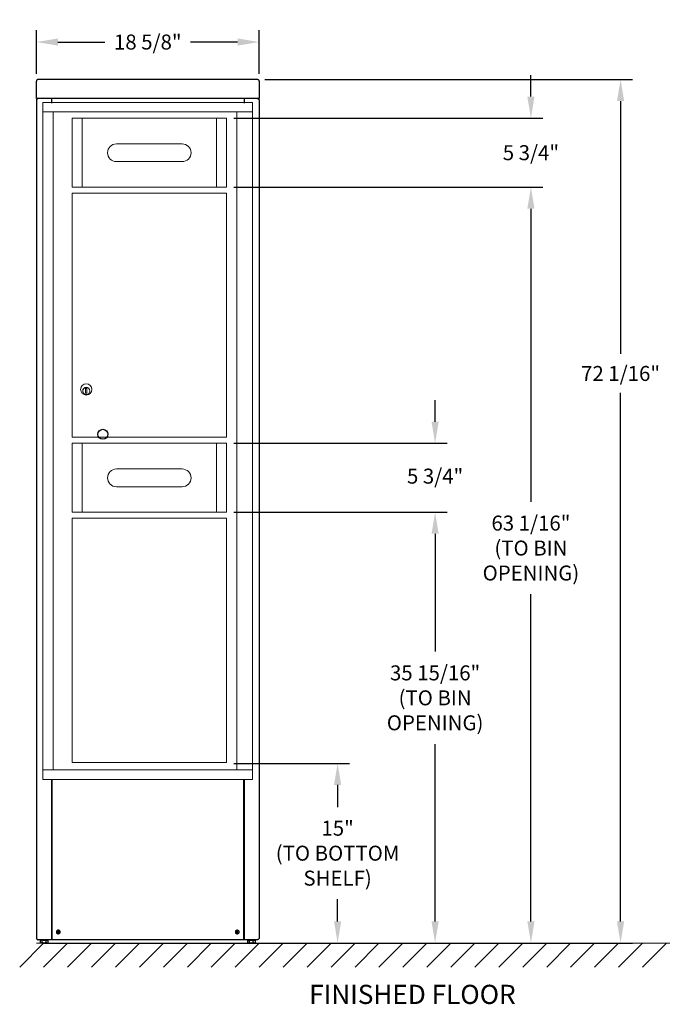
# Model space of a CAD drawing. Units: inches. Extents: x -88 to 19, y -4 to 78.
# Drawn here: x -88 to -35, y -4 to 78 of the extents above; entities that cross this region are included whole.
import ezdxf

# ---------------------------------------------------------------- set-up
doc = ezdxf.new("R2010")
doc.units = ezdxf.units.IN
doc.header["$MEASUREMENT"] = 0
doc.layers.get('DEFPOINTS').update_dxf_attribs({"color": 254})
doc.layers.add('DIM', color=7, linetype='Continuous')
doc.styles.get("Standard").update_dxf_attribs({"font": 'Gothic.ttf'})
doc.dimstyles.new('TRUE SCALE', dxfattribs={"dimscale": 10, "dimtxt": 0.125, "dimasz": 0.18, "dimexe": 0.1, "dimexo": 0.0625, "dimgap": 0.09, "dimtad": 0, "dimtih": 1, "dimtoh": 1, "dimdec": 4, "dimzin": 0, "dimdsep": 46, "dimlunit": 5, "dimtxsty": 'Standard', "dimcen": 0.09, "dimadec": 0, "dimazin": 0, "dimtfac": 0.09375, "dimtdec": 4, "dimtofl": 0, "dimtmove": 0, "dimatfit": 3, "dimfxl": 1, "dimfrac": 2, "dimtolj": 1, "dimtzin": 0, "dimarcsym": 0})

# ---------------------------------------------------------------- blocks, each defined once
blk = doc.blocks.new('*D31')
at = {"layer": 'DEFPOINTS', "color": 0, "transparency": 16777216}
for p in [(-68.19, 76.226), (-86.79, 72.947), (-68.19, 72.947)]:
    blk.add_point(p, dxfattribs=at)
at = {"layer": 'DIM', "color": 0, "lineweight": -2, "transparency": 16777216}
for p, q in [((-86.79, 73.572), (-86.79, 77.226)), ((-68.19, 73.572), (-68.19, 77.226)), ((-84.99, 76.226), (-81.065, 76.226)), ((-69.99, 76.226), (-73.915, 76.226))]:
    blk.add_line(p, q, dxfattribs=at)
at = {"layer": 'DIM', "color": 0, "transparency": 16777216}
for points in [[(-84.99, 76.526), (-84.99, 75.926), (-86.79, 76.226)], [(-69.99, 76.526), (-69.99, 75.926), (-68.19, 76.226)]]:
    blk.add_solid(points, dxfattribs=at)
at = {"layer": 'DIM', "color": 0, "transparency": 16777216, "insert": (-77.49, 76.226), "char_height": 1.25, "attachment_point": 5}
blk.add_mtext('\\A1;18 5/8"', dxfattribs=at)
blk = doc.blocks.new('*D156')
at = {"layer": 'DEFPOINTS', "color": 0, "transparency": 16777216}
for p in [(-70.919, 16.035), (-61.641, 16.035), (-68.778, 1.04)]:
    blk.add_point(p, dxfattribs=at)
at = {"layer": 'DIM', "color": 0, "lineweight": -2, "transparency": 16777216}
for p, q in [((-70.294, 16.035), (-60.641, 16.035)), ((-61.641, 14.235), (-61.641, 12.382)), ((-61.641, 2.84), (-61.641, 4.693)), ((-68.153, 1.04), (-60.641, 1.04))]:
    blk.add_line(p, q, dxfattribs=at)
at = {"layer": 'DIM', "color": 0, "transparency": 16777216}
for points in [[(-61.941, 14.235), (-61.341, 14.235), (-61.641, 16.035)], [(-61.941, 2.84), (-61.341, 2.84), (-61.641, 1.04)]]:
    blk.add_solid(points, dxfattribs=at)
at = {"layer": 'DIM', "color": 0, "transparency": 16777216, "insert": (-61.641, 8.538), "char_height": 1.25, "attachment_point": 5}
blk.add_mtext('\\A1;15"\\P(TO BOTTOM\\PSHELF)', dxfattribs=at)
blk = doc.blocks.new('*D158')
at = {"layer": 'DEFPOINTS', "color": 0}
for p in [(-68.35, 73.104), (-68.98, 1.04), (-38.015, 1.04)]:
    blk.add_point(p, dxfattribs=at)
at = {"layer": 'DIM', "color": 0, "lineweight": -2}
for p, q in [((-67.725, 73.104), (-37.015, 73.104)), ((-38.015, 71.304), (-38.015, 50.195)), ((-38.015, 2.84), (-38.015, 46.943)), ((-68.355, 1.04), (-37.015, 1.04))]:
    blk.add_line(p, q, dxfattribs=at)
at = {"layer": 'DIM', "color": 0}
for points in [[(-37.715, 71.304), (-38.315, 71.304), (-38.015, 73.104)], [(-38.315, 2.84), (-37.715, 2.84), (-38.015, 1.04)]]:
    blk.add_solid(points, dxfattribs=at)
at = {"layer": 'DIM', "color": 0, "insert": (-38.015, 48.569), "char_height": 1.25, "attachment_point": 5}
blk.add_mtext('\\A1;72 1/16"', dxfattribs=at)
blk = doc.blocks.new('4C16S-BINunit')
at = {"color": 7, "linetype": 'Continuous', "lineweight": 15}
for p, q in [((0, 0), (0, -56.5)), ((17.499, 0), (0, 0)), ((17.499, -56.5), (17.499, 0)), ((17.499, -0.8), (0, -0.8)), ((0.85, -0.8), (0.85, -55.7)), ((2.439, -1.325), (15.324, -1.325)), ((2.439, -1.325), (2.439, -7.075)), ((3.268, -1.325), (3.268, -7.075)), ((14.495, -7.075), (14.495, -1.325)), ((15.324, -1.325), (15.324, -7.075)), ((11.622, -3.468), (6.132, -3.468)), ((6.132, -4.948), (11.622, -4.948)), ((2.439, -7.075), (15.324, -7.075)), ((2.439, -7.575), (15.324, -7.575)), ((2.439, -7.575), (2.439, -27.95)), ((15.324, -7.575), (15.324, -27.95)), ((3.564, -23.881), (3.564, -24.281)), ((3.564, -23.881), (3.564, -24.281)), ((3.664, -23.881), (3.564, -23.881)), ((3.564, -24.281), (3.664, -24.281)), ((3.646, -23.881), (3.664, -23.885)), ((3.664, -24.278), (3.646, -24.281)), ((3.664, -24.281), (3.664, -23.881)), ((2.439, -27.95), (15.324, -27.95)), ((2.439, -28.45), (15.324, -28.45)), ((2.439, -28.45), (2.439, -34.2)), ((3.268, -28.45), (3.268, -34.192)), ((14.495, -34.2), (14.495, -28.45)), ((15.324, -28.45), (15.324, -34.2)), ((11.622, -30.593), (6.132, -30.593)), ((6.132, -32.073), (11.622, -32.073)), ((2.439, -34.2), (15.324, -34.2)), ((2.439, -34.7), (15.324, -34.7)), ((2.439, -34.7), (2.439, -55.075)), ((15.324, -34.7), (15.324, -55.075)), ((0, -55.7), (17.499, -55.7)), ((2.439, -55.075), (15.324, -55.075)), ((0, -56.5), (17.499, -56.5))]:
    blk.add_line(p, q, dxfattribs=at)
for centre, radius in [((3.614, -23.95), 0.475), ((3.614, -23.95), 0.472), ((3.614, -24.081), 0.3), ((3.614, -24.081), 0.295)]:
    blk.add_circle(centre, radius, dxfattribs=at)
for centre, radius, start, end in [((6.132, -4.208), 0.74, 90, 270), ((11.622, -4.208), 0.74, 270, 90), ((3.614, -24.081), 0.3, 90, 270), ((3.614, -24.081), 0.295, 270, 89.99996), ((6.132, -31.333), 0.74, 90, 270), ((11.622, -31.333), 0.74, 270, 90)]:
    blk.add_arc(centre, radius, start, end, dxfattribs=at)
for points in [[(16.179, -0.8), (16.179, -55.7)], [(2.439, -1.325), (15.324, -1.325)], [(2.439, -7.575), (15.324, -7.575)], [(2.439, -28.45), (15.324, -28.45)], [(2.439, -34.7), (15.324, -34.7)]]:
    blk.add_open_spline(points, degree=1, dxfattribs=at)
for points in [[(3.614, -23.786), (3.614, -23.786), (3.614, -23.786), (3.614, -23.786), (3.614, -23.786), (3.614, -23.786), (3.614, -23.786)], [(3.614, -24.376), (3.614, -24.376), (3.614, -24.376), (3.614, -24.376), (3.614, -24.376), (3.614, -24.376), (3.614, -24.376)]]:
    blk.add_open_spline(points, degree=3, knots=[0, 0, 0, 0, 1, 1, 1, 1, 1, 1, 1], dxfattribs=at)
blk = doc.blocks.new('*D172')
at = {"color": 0, "lineweight": -2}
for p, q in [((-70.291, 36.992), (-52.5, 36.992)), ((-53.5, 35.192), (-53.5, 25.36)), ((-53.5, 2.84), (-53.5, 17.64)), ((-86.165, 1.04), (-52.5, 1.04))]:
    blk.add_line(p, q, dxfattribs=at)
at = {"color": 0}
for points in [[(-53.2, 35.192), (-53.8, 35.192), (-53.5, 36.992)], [(-53.8, 2.84), (-53.2, 2.84), (-53.5, 1.04)]]:
    blk.add_solid(points, dxfattribs=at)
at = {"layer": 'DEFPOINTS', "color": 0}
for p in [(-70.916, 36.992), (-53.5, 36.992), (-86.79, 1.04)]:
    blk.add_point(p, dxfattribs=at)
at = {"color": 0, "insert": (-53.5, 21.5), "char_height": 1.25, "attachment_point": 5}
blk.add_mtext('\\A1;35 15/16"\\P(TO BIN^JOPENING)', dxfattribs=at)
blk = doc.blocks.new('*D173')
at = {"color": 0, "lineweight": -2}
for p, q in [((-53.5, 44.542), (-53.5, 46.342)), ((-70.291, 42.742), (-52.5, 42.742)), ((-70.291, 36.992), (-52.5, 36.992)), ((-53.5, 35.192), (-53.5, 33.392))]:
    blk.add_line(p, q, dxfattribs=at)
at = {"color": 0}
for points in [[(-53.8, 44.542), (-53.2, 44.542), (-53.5, 42.742)], [(-53.2, 35.192), (-53.8, 35.192), (-53.5, 36.992)]]:
    blk.add_solid(points, dxfattribs=at)
at = {"layer": 'DEFPOINTS', "color": 0}
for p in [(-70.916, 42.742), (-53.5, 42.742), (-70.916, 36.992)]:
    blk.add_point(p, dxfattribs=at)
at = {"color": 0, "insert": (-53.5, 40), "char_height": 1.25, "attachment_point": 5}
blk.add_mtext('\\A1;5 3/4"', dxfattribs=at)
blk = doc.blocks.new('*D174')
at = {"color": 0, "lineweight": -2}
for p, q in [((-70.291, 64.117), (-44.5, 64.117)), ((-45.5, 62.317), (-45.5, 37.86)), ((-45.5, 2.84), (-45.5, 30.14)), ((-86.165, 1.04), (-44.5, 1.04))]:
    blk.add_line(p, q, dxfattribs=at)
at = {"color": 0}
for points in [[(-45.2, 62.317), (-45.8, 62.317), (-45.5, 64.117)], [(-45.8, 2.84), (-45.2, 2.84), (-45.5, 1.04)]]:
    blk.add_solid(points, dxfattribs=at)
at = {"layer": 'DEFPOINTS', "color": 0}
for p in [(-70.916, 64.117), (-45.5, 64.117), (-86.79, 1.04)]:
    blk.add_point(p, dxfattribs=at)
at = {"color": 0, "insert": (-45.5, 34), "char_height": 1.25, "attachment_point": 5}
blk.add_mtext('\\A1;63 1/16"\\P(TO BIN^JOPENING)', dxfattribs=at)
blk = doc.blocks.new('*D175')
at = {"color": 0, "lineweight": -2}
for p, q in [((-45.5, 71.667), (-45.5, 73.467)), ((-70.291, 69.867), (-44.5, 69.867)), ((-70.291, 64.117), (-44.5, 64.117)), ((-45.5, 62.317), (-45.5, 60.517))]:
    blk.add_line(p, q, dxfattribs=at)
at = {"color": 0}
for points in [[(-45.8, 71.667), (-45.2, 71.667), (-45.5, 69.867)], [(-45.2, 62.317), (-45.8, 62.317), (-45.5, 64.117)]]:
    blk.add_solid(points, dxfattribs=at)
at = {"layer": 'DEFPOINTS', "color": 0}
for p in [(-70.916, 69.867), (-45.5, 69.867), (-70.916, 64.117)]:
    blk.add_point(p, dxfattribs=at)
at = {"color": 0, "insert": (-45.5, 66.992), "char_height": 1.25, "attachment_point": 5}
blk.add_mtext('\\A1;5 3/4"', dxfattribs=at)

msp = doc.modelspace()

# ---------------------------------------------------------------- linework, layer by layer
at = {"color": 7, "linetype": 'Continuous', "lineweight": 25}
for p, q in [((-86.79022, 71.50949), (-86.79022, 72.94672)), ((-68.34858, 73.10407), (-86.63186, 73.10407)), ((-68.19022, 72.94672), (-68.19022, 71.60949)), ((-85.53847, 71.50949), (-85.53847, 71.12949)), ((-69.44247, 71.50949), (-69.44247, 71.12949)), ((-68.19022, 71.60949), (-68.19022, 71.50949)), ((-86.79022, 71.34949), (-86.79022, 1.46949)), ((-68.19022, 71.34949), (-68.19022, 1.46949)), ((-85.54022, 14.62949), (-85.54022, 1.30949)), ((-85.50022, 14.62949), (-85.50022, 1.30949)), ((-69.48022, 1.30949), (-69.48022, 14.62949)), ((-69.44022, 14.62949), (-69.44022, 1.30949)), ((-68.35022, 1.30949), (-86.63022, 1.30949)), ((-86.44899, 1.06495), (-86.44899, 1.30949)), ((-86.41903, 1.27449), (-86.44899, 1.27449)), ((-86.44899, 1.06495), (-86.40598, 1.04012)), ((-86.41903, 1.27449), (-86.33231, 1.27449)), ((-85.84348, 1.04012), (-86.40598, 1.04012)), ((-86.30235, 1.27449), (-86.33231, 1.27449)), ((-86.30235, 1.06524), (-86.30235, 1.27449)), ((-86.23609, 1.27449), (-86.30235, 1.27449)), ((-86.23609, 1.27449), (-86.04434, 1.27449)), ((-85.97808, 1.27449), (-86.04434, 1.27449)), ((-85.97808, 1.06524), (-85.97808, 1.27449)), ((-85.94179, 1.27449), (-85.97808, 1.27449)), ((-85.94179, 1.27449), (-85.83675, 1.27449)), ((-85.84348, 1.04012), (-85.80046, 1.06495)), ((-85.80046, 1.27449), (-85.83675, 1.27449)), ((-85.80046, 1.06495), (-85.80046, 1.30949)), ((-69.14899, 1.06495), (-69.14899, 1.30949)), ((-69.11903, 1.27449), (-69.14899, 1.27449)), ((-69.14899, 1.06495), (-69.10598, 1.04012)), ((-69.11903, 1.27449), (-69.03231, 1.27449)), ((-68.54348, 1.04012), (-69.10598, 1.04012)), ((-69.00235, 1.27449), (-69.03231, 1.27449)), ((-69.00235, 1.06524), (-69.00235, 1.27449)), ((-68.93609, 1.27449), (-69.00235, 1.27449)), ((-68.93609, 1.27449), (-68.74434, 1.27449)), ((-68.67808, 1.27449), (-68.74434, 1.27449)), ((-68.67808, 1.06524), (-68.67808, 1.27449)), ((-68.64179, 1.27449), (-68.67808, 1.27449)), ((-68.64179, 1.27449), (-68.53675, 1.27449)), ((-68.54348, 1.04012), (-68.50046, 1.06495)), ((-68.50046, 1.27449), (-68.53675, 1.27449)), ((-68.50046, 1.06495), (-68.50046, 1.30949))]:
    msp.add_line(p, q, dxfattribs=at)
msp.add_line((-68.19022, 71.50949), (-86.79022, 71.50949))
at = {"color": 7, "linetype": 'Continuous', "lineweight": 15}
for p, q in [((-86.18473, 1.04012), (-88.18473, -0.95988)), ((-86.79022, 1.04012), (-16.18473, 1.04012)), ((-84.18473, 1.04012), (-86.18473, -0.95988)), ((-82.18473, 1.04012), (-84.18473, -0.95988)), ((-80.18473, 1.04012), (-82.18473, -0.95988)), ((-78.18473, 1.04012), (-80.18473, -0.95988)), ((-76.18473, 1.04012), (-78.18473, -0.95988)), ((-74.18473, 1.04012), (-76.18473, -0.95988)), ((-72.18473, 1.04012), (-74.18473, -0.95988)), ((-70.18473, 1.04012), (-72.18473, -0.95988)), ((-68.18473, 1.04012), (-70.18473, -0.95988)), ((-66.18473, 1.04012), (-68.18473, -0.95988)), ((-64.18473, 1.04012), (-66.18473, -0.95988)), ((-62.18473, 1.04012), (-64.18473, -0.95988)), ((-60.18473, 1.04012), (-62.18473, -0.95988)), ((-58.18473, 1.04012), (-60.18473, -0.95988)), ((-56.18473, 1.04012), (-58.18473, -0.95988)), ((-56.18473, 1.04012), (-58.18473, -0.95988)), ((-54.18473, 1.04012), (-56.18473, -0.95988)), ((-52.18473, 1.04012), (-54.18473, -0.95988)), ((-50.18473, 1.04012), (-52.18473, -0.95988)), ((-48.18473, 1.04012), (-50.18473, -0.95988)), ((-46.18473, 1.04012), (-48.18473, -0.95988)), ((-44.18473, 1.04012), (-46.18473, -0.95988)), ((-42.18473, 1.04012), (-44.18473, -0.95988)), ((-40.18473, 1.04012), (-42.18473, -0.95988)), ((-40.18473, 1.04012), (-42.18473, -0.95988)), ((-38.18473, 1.04012), (-40.18473, -0.95988)), ((-36.18473, 1.04012), (-38.18473, -0.95988)), ((-34.18473, 1.04012), (-36.18473, -0.95988))]:
    msp.add_line(p, q, dxfattribs=at)
msp.add_circle((-81.24096, 43.49249), 0.418)
at = {"color": 7, "linetype": 'Continuous', "lineweight": 25}
for centre, radius, start, end in [((-84.96022, 1.95949), 0.161, 166.7861468, 256.7861468), ((-84.96022, 1.95949), 0.16099, 346.7861468, 166.7861468), ((-80.25643, 0.85513), 4.88207, 166.3148584, 167.2597539), ((-83.85976, 6.64663), 4.86497, 256.3131571, 256.7872826), ((-84.96022, 1.95949), 0.161, 256.7861468, 346.7861468), ((-86.06724, -2.75517), 4.89327, 76.7861069, 77.257455), ((-83.86496, 6.62313), 4.8409, 256.7835576, 257.2600042), ((-86.06067, -2.72764), 4.86497, 76.3131571, 76.7872826), ((-89.62916, 3.05581), 4.84631, 346.309743, 347.2616177), ((-70.02022, 1.95949), 0.16099, 56.1208398, 236.1208398), ((-70.02022, 1.95949), 0.161, 236.1208398, 326.1208398), ((-65.83657, -0.8485), 5.08901, 146.1310178, 146.5842579), ((-67.33443, 5.95972), 4.8686, 235.6484662, 236.5960188), ((-65.97514, -0.75688), 4.92289, 145.6490944, 146.1176336), ((-72.73927, -2.08999), 4.92804, 55.6523419, 56.5884196), ((-74.0403, 4.65894), 4.89271, 325.6476494, 326.1190786), ((-74.03945, 4.65813), 4.89155, 326.1214103, 326.5929402), ((-70.02022, 1.95949), 0.161, 326.1208398, 56.1208398)]:
    msp.add_arc(centre, radius, start, end, dxfattribs=at)
for points, knots in [([(-86.63022, 73.10398), (-86.65118, 73.1018), (-86.69311, 73.09743), (-86.746, 73.06111), (-86.783, 73.00892), (-86.78781, 72.96745), (-86.79022, 72.94672)], [0, 0, 0, 0, 0.249999715, 0.500001419, 0.750001589, 1, 1, 1, 1]), ([(-68.19022, 72.94672), (-68.19262, 72.96745), (-68.19743, 73.00892), (-68.23443, 73.06111), (-68.28732, 73.09743), (-68.32925, 73.1018), (-68.35022, 73.10398)], [0, 0, 0, 0, 0.24999841, 0.49999858, 0.75000028, 1, 1, 1, 1]), ([(-86.63022, 71.50949), (-86.64889, 71.50759), (-86.68624, 71.50377), (-86.73553, 71.47409), (-86.77178, 71.43072), (-86.78834, 71.38618), (-86.78975, 71.35854), (-86.79022, 71.34949)], [0, 0, 0, 0, 0.22288774, 0.44580539, 0.6687191, 0.8916427, 1, 1, 1, 1]), ([(-68.35022, 71.50949), (-68.33154, 71.50759), (-68.29419, 71.50377), (-68.2449, 71.4741), (-68.20865, 71.43072), (-68.19209, 71.38618), (-68.19068, 71.35854), (-68.19022, 71.34949)], [0, 0, 0, 0, 0.22289413, 0.44581712, 0.66872308, 0.8916445, 1, 1, 1, 1]), ([(-85.01089, 1.91981), (-85.01211, 1.92026), (-85.01456, 1.92117), (-85.01724, 1.92415), (-85.01872, 1.92788), (-85.01844, 1.93048), (-85.01831, 1.93178)], [0, 0, 0, 0, 0.25064546, 0.49976376, 0.7491815, 1, 1, 1, 1]), ([(-84.9999, 2.01016), (-84.99945, 2.01139), (-84.99854, 2.01384), (-84.99556, 2.01652), (-84.99183, 2.018), (-84.98923, 2.01772), (-84.98793, 2.01758)], [0, 0, 0, 0, 0.2505902, 0.49977656, 0.74914415, 1, 1, 1, 1]), ([(-84.92053, 1.90882), (-84.92099, 1.9076), (-84.92189, 1.90515), (-84.92488, 1.90247), (-84.9286, 1.90099), (-84.9312, 1.90126), (-84.93251, 1.9014)], [0, 0, 0, 0, 0.25054894, 0.49973183, 0.74912172, 1, 1, 1, 1]), ([(-84.90955, 1.99918), (-84.90832, 1.99872), (-84.90587, 1.99781), (-84.90319, 1.99483), (-84.90171, 1.99111), (-84.90199, 1.98851), (-84.90213, 1.9872)], [0, 0, 0, 0, 0.25063795, 0.49977643, 0.74915134, 1, 1, 1, 1]), ([(-70.08163, 1.94024), (-70.08262, 1.9411), (-70.08459, 1.94282), (-70.08604, 1.94655), (-70.08611, 1.95056), (-70.08494, 1.95289), (-70.08435, 1.95407)], [0, 0, 0, 0, 0.25047143, 0.49970845, 0.74913388, 1, 1, 1, 1]), ([(-70.03947, 2.02091), (-70.03861, 2.0219), (-70.03689, 2.02387), (-70.03316, 2.02532), (-70.02915, 2.02539), (-70.02681, 2.02421), (-70.02564, 2.02363)], [0, 0, 0, 0, 0.25071631, 0.49974604, 0.74917323, 1, 1, 1, 1]), ([(-70.00096, 1.89808), (-70.00182, 1.89709), (-70.00354, 1.89512), (-70.00727, 1.89367), (-70.01128, 1.8936), (-70.01362, 1.89477), (-70.01479, 1.89536)], [0, 0, 0, 0, 0.25055107, 0.49992479, 0.74940216, 1, 1, 1, 1]), ([(-69.9588, 1.97874), (-69.95781, 1.97788), (-69.95584, 1.97617), (-69.95439, 1.97243), (-69.95432, 1.96843), (-69.95549, 1.96609), (-69.95608, 1.96492)], [0, 0, 0, 0, 0.250619777, 0.499794844, 0.749196229, 1, 1, 1, 1]), ([(-86.79022, 1.46949), (-86.78781, 1.44853), (-86.783, 1.40659), (-86.746, 1.35371), (-86.69311, 1.31671), (-86.65118, 1.3119), (-86.63022, 1.30949)], [0, 0, 0, 0, 0.24999632, 0.49999953, 0.75000093, 1, 1, 1, 1]), ([(-86.37567, 1.04012), (-86.37741, 1.04014), (-86.39914, 1.04043), (-86.42043, 1.05164), (-86.44003, 1.06195), (-86.44301, 1.06352), (-86.446, 1.0651), (-86.44899, 1.06667)], [0, 0, 0, 0, 0.08001158, 1, 1, 1, 1.14033164, 1.14033164, 1.14033164, 1.14033164]), ([(-86.30235, 1.06524), (-86.31426, 1.05822), (-86.33829, 1.04405), (-86.36314, 1.04143), (-86.37567, 1.04012)], [0, 0, 0, 0, 0.49545783, 1, 1, 1, 1]), ([(-86.14022, 1.04012), (-86.14406, 1.04014), (-86.19881, 1.04051), (-86.25246, 1.05332), (-86.30235, 1.06524)], [0, 0, 0, 0, 0.07021752, 1, 1, 1, 1]), ([(-85.97808, 1.06524), (-86.00441, 1.05822), (-86.05756, 1.04405), (-86.1125, 1.04143), (-86.14022, 1.04012)], [0, 0, 0, 0, 0.49545659, 1, 1, 1, 1]), ([(-85.88927, 1.04012), (-85.91347, 1.04341), (-85.94354, 1.04749), (-85.97244, 1.06234), (-85.97808, 1.06524)], [0, 0, 0, 0, 0.80491182, 1, 1, 1, 1]), ([(-85.80046, 1.06524), (-85.82333, 1.05483), (-85.85263, 1.0415), (-85.88268, 1.04037), (-85.88927, 1.04012)], [0, 0, 0, 0, 0.78062002, 1, 1, 1, 1]), ([(-69.07567, 1.04012), (-69.07741, 1.04014), (-69.09914, 1.04043), (-69.12043, 1.05164), (-69.14003, 1.06195), (-69.14302, 1.06352), (-69.146, 1.0651), (-69.14899, 1.06667)], [0, 0, 0, 0, 0.08001158, 1, 1, 1, 1.14033164, 1.14033164, 1.14033164, 1.14033164]), ([(-69.00235, 1.06524), (-69.01426, 1.05822), (-69.03829, 1.04405), (-69.06314, 1.04143), (-69.07567, 1.04012)], [0, 0, 0, 0, 0.49545783, 1, 1, 1, 1]), ([(-68.84022, 1.04012), (-68.84406, 1.04014), (-68.89881, 1.04051), (-68.95247, 1.05332), (-69.00235, 1.06524)], [0, 0, 0, 0, 0.07021752, 1, 1, 1, 1]), ([(-68.67808, 1.06524), (-68.70441, 1.05822), (-68.75756, 1.04405), (-68.8125, 1.04143), (-68.84022, 1.04012)], [0, 0, 0, 0, 0.49545659, 1, 1, 1, 1]), ([(-68.58927, 1.04012), (-68.61347, 1.04341), (-68.64354, 1.04749), (-68.67244, 1.06234), (-68.67808, 1.06524)], [0, 0, 0, 0, 0.80491182, 1, 1, 1, 1]), ([(-68.50046, 1.06524), (-68.52333, 1.05483), (-68.55263, 1.0415), (-68.58268, 1.04037), (-68.58927, 1.04012)], [0, 0, 0, 0, 0.78062002, 1, 1, 1, 1]), ([(-68.19022, 1.46949), (-68.19262, 1.44853), (-68.19743, 1.40659), (-68.23443, 1.35371), (-68.28732, 1.31671), (-68.32925, 1.3119), (-68.35022, 1.30949)], [0, 0, 0, 0, 0.24999632, 0.49999953, 0.75000093, 1, 1, 1, 1])]:
    msp.add_open_spline(points, degree=3, knots=knots, dxfattribs=at)

# ---------------------------------------------------------------- block references
msp.add_blockref('4C16S-BINunit', (-86.23972, 71.19199))

# ---------------------------------------------------------------- texts
at = {"color": 7, "linetype": 'Continuous', "lineweight": 15, "insert": (-55.39322, -2.44469), "char_height": 1.6, "width": 37.3429846, "attachment_point": 2}
msp.add_mtext('FINISHED FLOOR', dxfattribs=at)

# ---------------------------------------------------------------- dimensions: what is measured, and where the dimension line sits
for base, p1, p2, override, picture, middle in [((-45.5, 69.86699), (-70.91572, 64.11699), (-70.91572, 69.86699), {"dimpost": '"'}, '*D175', (-45.5, 66.99199)), ((-45.5, 64.11699), (-86.79022, 1.04012), (-70.91572, 64.11699), {"dimpost": '<>"\\X(TO BIN^JOPENING)'}, '*D174', (-45.5, 34)), ((-53.5, 42.74199), (-70.91572, 36.99199), (-70.91572, 42.74199), {"dimpost": '"'}, '*D173', (-53.5, 40)), ((-53.5, 36.99199), (-86.79022, 1.04012), (-70.91572, 36.99199), {"dimpost": '<>"\\X(TO BIN^JOPENING)'}, '*D172', (-53.5, 21.5))]:
    dim = msp.add_linear_dim(base=base, p1=p1, p2=p2, angle=90, dimstyle='TRUE SCALE', override=override)
    dim.commit()
    dim.dimension.update_dxf_attribs({"geometry": picture, "text_midpoint": middle, "dimtype": 160})
at = {"layer": 'DIM'}
dim = msp.add_linear_dim(base=(-68.19022, 76.22583), p1=(-86.79022, 72.94672), p2=(-68.19022, 72.94672), dimstyle='TRUE SCALE', override={"dimpost": '"'}, dxfattribs=at)
dim.commit()
dim.dimension.update_dxf_attribs({"geometry": '*D31', "text_midpoint": (-77.49022, 76.22583)})
dim = msp.add_linear_dim(base=(-38.01533, 1.04012), p1=(-68.35022, 73.10398), p2=(-68.98044, 1.04012), angle=90, dimstyle='TRUE SCALE', override={"dimpost": '"'}, dxfattribs=at)
dim.commit()
dim.dimension.update_dxf_attribs({"geometry": '*D158', "text_midpoint": (-38.01533, 48.56911), "dimtype": 160})
dim = msp.add_linear_dim(base=(-61.6415, 16.03549), p1=(-68.77797, 1.04012), p2=(-70.91946, 16.03549), angle=90, text='<>\\P(TO BOTTOM\\PSHELF)', dimstyle='TRUE SCALE', override={"dimpost": '"'}, dxfattribs=at)
dim.commit()
dim.dimension.update_dxf_attribs({"geometry": '*D156', "text_midpoint": (-61.6415, 8.5378), "dimtype": 160})

doc.saveas('drawing.dxf')
